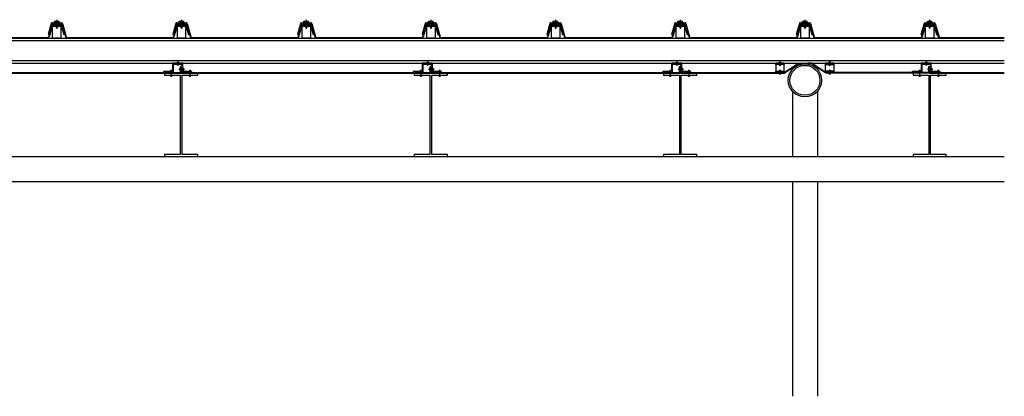
# Model space of a CAD drawing. Extents: x -44977 to 12, y 15 to 46374.
# Drawn here: x -44385 to -43792, y 45552 to 45778 of the extents above; entities that cross this region are included whole.
import ezdxf

# ---------------------------------------------------------------- set-up
doc = ezdxf.new("R2010")
doc.units = 0
doc.header["$MEASUREMENT"] = 0
doc.layers.add('BASALTO', color=251, linetype='CONTINUOUS')
doc.layers.add('PILAR1', color=7, linetype='CONTINUOUS')

msp = doc.modelspace()

# ---------------------------------------------------------------- linework, layer by layer
at = {"layer": 'BASALTO', "color": 2}
for p, q in [((-44365.633, 45775.926), (-44367.503, 45769.296)), ((-44365.368, 45775.576), (-44367.167, 45769.201)), ((-44365.146, 45775.076), (-44367.166, 45767.914)), ((-44364.778, 45775.091), (-44366.829, 45767.819)), ((-44365.152, 45776.291), (-44359.404, 45776.291)), ((-44364.887, 45775.941), (-44359.669, 45775.941)), ((-44364.778, 45775.091), (-44362.778, 45775.091)), ((-44364.664, 45775.441), (-44362.778, 45775.441)), ((-44361.778, 45775.441), (-44359.891, 45775.441)), ((-44361.778, 45775.091), (-44359.778, 45775.091)), ((-44359.778, 45775.091), (-44358.116, 45769.201)), ((-44359.41, 45775.076), (-44357.78, 45769.296)), ((-44359.188, 45775.576), (-44356.897, 45767.455)), ((-44358.923, 45775.926), (-44356.632, 45767.805)), ((-44290.633, 45775.926), (-44292.503, 45769.296)), ((-44290.368, 45775.576), (-44292.167, 45769.201)), ((-44290.146, 45775.076), (-44292.166, 45767.914)), ((-44289.778, 45775.091), (-44291.829, 45767.819)), ((-44290.152, 45776.291), (-44284.404, 45776.291)), ((-44289.887, 45775.941), (-44284.669, 45775.941)), ((-44289.778, 45775.091), (-44287.778, 45775.091)), ((-44289.664, 45775.441), (-44287.778, 45775.441)), ((-44286.778, 45775.441), (-44284.891, 45775.441)), ((-44286.778, 45775.091), (-44284.778, 45775.091)), ((-44284.778, 45775.091), (-44283.116, 45769.201)), ((-44284.41, 45775.076), (-44282.78, 45769.296)), ((-44284.188, 45775.576), (-44281.897, 45767.455)), ((-44283.923, 45775.926), (-44281.632, 45767.805)), ((-44215.633, 45775.926), (-44217.503, 45769.296)), ((-44215.368, 45775.576), (-44217.167, 45769.201)), ((-44215.146, 45775.076), (-44217.166, 45767.914)), ((-44214.778, 45775.091), (-44216.829, 45767.819)), ((-44215.152, 45776.291), (-44209.404, 45776.291)), ((-44214.887, 45775.941), (-44209.669, 45775.941)), ((-44214.778, 45775.091), (-44212.778, 45775.091)), ((-44214.664, 45775.441), (-44212.778, 45775.441)), ((-44211.778, 45775.441), (-44209.891, 45775.441)), ((-44211.778, 45775.091), (-44209.778, 45775.091)), ((-44209.778, 45775.091), (-44208.116, 45769.201)), ((-44209.41, 45775.076), (-44207.78, 45769.296)), ((-44209.188, 45775.576), (-44206.897, 45767.455)), ((-44208.923, 45775.926), (-44206.632, 45767.805)), ((-44140.633, 45775.926), (-44142.503, 45769.296)), ((-44140.368, 45775.576), (-44142.167, 45769.201)), ((-44140.146, 45775.076), (-44142.166, 45767.914)), ((-44139.778, 45775.091), (-44141.829, 45767.819)), ((-44140.152, 45776.291), (-44134.404, 45776.291)), ((-44139.887, 45775.941), (-44134.669, 45775.941)), ((-44139.778, 45775.091), (-44137.778, 45775.091)), ((-44139.664, 45775.441), (-44137.778, 45775.441)), ((-44136.778, 45775.441), (-44134.891, 45775.441)), ((-44136.778, 45775.091), (-44134.778, 45775.091)), ((-44134.778, 45775.091), (-44133.116, 45769.201)), ((-44134.41, 45775.076), (-44132.78, 45769.296)), ((-44134.188, 45775.576), (-44131.897, 45767.455)), ((-44133.923, 45775.926), (-44131.632, 45767.805)), ((-44065.633, 45775.926), (-44067.503, 45769.296)), ((-44065.368, 45775.576), (-44067.167, 45769.201)), ((-44065.146, 45775.076), (-44067.166, 45767.914)), ((-44064.778, 45775.091), (-44066.829, 45767.819)), ((-44065.152, 45776.291), (-44059.404, 45776.291)), ((-44064.887, 45775.941), (-44059.669, 45775.941)), ((-44064.778, 45775.091), (-44062.778, 45775.091)), ((-44064.664, 45775.441), (-44062.778, 45775.441)), ((-44061.778, 45775.441), (-44059.891, 45775.441)), ((-44061.778, 45775.091), (-44059.778, 45775.091)), ((-44059.778, 45775.091), (-44058.116, 45769.201)), ((-44059.41, 45775.076), (-44057.78, 45769.296)), ((-44059.188, 45775.576), (-44056.897, 45767.455)), ((-44058.923, 45775.926), (-44056.632, 45767.805)), ((-43990.633, 45775.926), (-43992.503, 45769.296)), ((-43990.368, 45775.576), (-43992.167, 45769.201)), ((-43990.146, 45775.076), (-43992.166, 45767.914)), ((-43989.778, 45775.091), (-43991.829, 45767.819)), ((-43990.152, 45776.291), (-43984.404, 45776.291)), ((-43989.887, 45775.941), (-43984.669, 45775.941)), ((-43989.778, 45775.091), (-43987.778, 45775.091)), ((-43989.664, 45775.441), (-43987.778, 45775.441)), ((-43986.778, 45775.441), (-43984.891, 45775.441)), ((-43986.778, 45775.091), (-43984.778, 45775.091)), ((-43984.778, 45775.091), (-43983.116, 45769.201)), ((-43984.41, 45775.076), (-43982.78, 45769.296)), ((-43984.188, 45775.576), (-43981.897, 45767.455)), ((-43983.923, 45775.926), (-43981.632, 45767.805)), ((-43915.633, 45775.926), (-43917.503, 45769.296)), ((-43915.368, 45775.576), (-43917.167, 45769.201)), ((-43915.146, 45775.076), (-43917.166, 45767.914)), ((-43914.778, 45775.091), (-43916.829, 45767.819)), ((-43915.152, 45776.291), (-43909.404, 45776.291)), ((-43914.887, 45775.941), (-43909.669, 45775.941)), ((-43914.778, 45775.091), (-43912.778, 45775.091)), ((-43914.664, 45775.441), (-43912.778, 45775.441)), ((-43911.778, 45775.441), (-43909.891, 45775.441)), ((-43911.778, 45775.091), (-43909.778, 45775.091)), ((-43909.778, 45775.091), (-43908.116, 45769.201)), ((-43909.41, 45775.076), (-43907.78, 45769.296)), ((-43909.188, 45775.576), (-43906.897, 45767.455)), ((-43908.923, 45775.926), (-43906.632, 45767.805)), ((-43840.633, 45775.926), (-43842.503, 45769.296)), ((-43840.368, 45775.576), (-43842.167, 45769.201)), ((-43840.146, 45775.076), (-43842.166, 45767.914)), ((-43839.778, 45775.091), (-43841.829, 45767.819)), ((-43840.152, 45776.291), (-43834.404, 45776.291)), ((-43839.887, 45775.941), (-43834.669, 45775.941)), ((-43839.778, 45775.091), (-43837.778, 45775.091)), ((-43839.664, 45775.441), (-43837.778, 45775.441)), ((-43836.778, 45775.441), (-43834.891, 45775.441)), ((-43836.778, 45775.091), (-43834.778, 45775.091)), ((-43834.778, 45775.091), (-43833.116, 45769.201)), ((-43834.41, 45775.076), (-43832.78, 45769.296)), ((-43834.188, 45775.576), (-43831.897, 45767.455)), ((-43833.923, 45775.926), (-43831.632, 45767.805)), ((-44367.503, 45769.296), (-44367.167, 45769.201)), ((-44358.116, 45769.201), (-44357.78, 45769.296)), ((-44292.503, 45769.296), (-44292.167, 45769.201)), ((-44283.116, 45769.201), (-44282.78, 45769.296)), ((-44217.503, 45769.296), (-44217.167, 45769.201)), ((-44208.116, 45769.201), (-44207.78, 45769.296)), ((-44142.503, 45769.296), (-44142.167, 45769.201)), ((-44133.116, 45769.201), (-44132.78, 45769.296)), ((-44067.503, 45769.296), (-44067.167, 45769.201)), ((-44058.116, 45769.201), (-44057.78, 45769.296)), ((-43992.503, 45769.296), (-43992.167, 45769.201)), ((-43983.116, 45769.201), (-43982.78, 45769.296)), ((-43917.503, 45769.296), (-43917.167, 45769.201)), ((-43908.116, 45769.201), (-43907.78, 45769.296)), ((-43842.503, 45769.296), (-43842.167, 45769.201)), ((-43833.116, 45769.201), (-43832.78, 45769.296)), ((-44431.415, 45767.091), (-44367.792, 45767.091)), ((-44431.15, 45767.441), (-44367.792, 45767.441)), ((-44356.415, 45767.091), (-44292.792, 45767.091)), ((-44356.15, 45767.441), (-44292.792, 45767.441)), ((-44281.241, 45767.091), (-44217.792, 45767.091)), ((-44280.976, 45767.441), (-44217.792, 45767.441)), ((-44206.415, 45767.091), (-44142.792, 45767.091)), ((-44206.15, 45767.441), (-44142.792, 45767.441)), ((-44131.415, 45767.091), (-44067.792, 45767.091)), ((-44131.15, 45767.441), (-44067.792, 45767.441)), ((-44056.415, 45767.091), (-43992.792, 45767.091)), ((-44056.15, 45767.441), (-43992.792, 45767.441)), ((-43981.415, 45767.091), (-43917.792, 45767.091)), ((-43981.15, 45767.441), (-43917.792, 45767.441)), ((-43906.415, 45767.091), (-43842.792, 45767.091)), ((-43906.15, 45767.441), (-43842.792, 45767.441)), ((-43831.415, 45767.091), (-43792.359, 45767.091)), ((-43831.15, 45767.441), (-43792.359, 45767.441)), ((-43924.836, 45746.391), (-43916.229, 45752.091)), ((-43924.748, 45746.041), (-43916.141, 45751.741)), ((-43916.229, 45752.091), (-43913.866, 45752.091)), ((-43916.141, 45751.741), (-43913.778, 45751.741)), ((-43913.778, 45751.741), (-43913.778, 45752.091)), ((-43910.778, 45751.741), (-43910.778, 45752.091)), ((-43908.414, 45751.741), (-43910.778, 45751.741)), ((-43908.326, 45752.091), (-43910.69, 45752.091)), ((-43899.807, 45746.041), (-43908.414, 45751.741)), ((-43899.719, 45746.391), (-43908.326, 45752.091)), ((-44437.203, 45746.041), (-44287.527, 45746.041)), ((-44436.853, 45746.361), (-44287.877, 45746.361)), ((-44287.527, 45749.962), (-44287.877, 45749.962)), ((-44287.877, 45746.391), (-44287.877, 45749.962)), ((-44287.527, 45746.041), (-44287.527, 45749.962)), ((-44287.377, 45749.962), (-44287.027, 45749.962)), ((-44287.377, 45746.041), (-44287.377, 45749.962)), ((-44287.377, 45746.041), (-44137.353, 45746.041)), ((-44287.027, 45746.391), (-44137.703, 45746.391)), ((-44137.353, 45749.962), (-44137.703, 45749.962)), ((-44137.703, 45746.391), (-44137.703, 45749.962)), ((-44137.353, 45746.041), (-44137.353, 45749.962)), ((-44137.203, 45749.962), (-44136.853, 45749.962)), ((-44137.203, 45746.041), (-44137.203, 45749.962)), ((-44137.203, 45746.041), (-43987.353, 45746.041)), ((-44136.853, 45746.391), (-43987.703, 45746.391)), ((-43987.353, 45749.962), (-43987.703, 45749.962)), ((-43987.703, 45746.391), (-43987.703, 45749.962)), ((-43987.353, 45746.041), (-43987.353, 45749.962)), ((-43987.203, 45749.962), (-43986.853, 45749.962)), ((-43987.203, 45746.041), (-43987.203, 45749.962)), ((-43987.203, 45746.041), (-43924.748, 45746.041)), ((-43986.853, 45746.391), (-43924.895, 45746.391)), ((-43837.353, 45746.041), (-43899.807, 45746.041)), ((-43837.703, 45746.391), (-43899.661, 45746.391)), ((-43837.703, 45746.391), (-43837.703, 45749.962)), ((-43837.353, 45749.962), (-43837.703, 45749.962)), ((-43837.353, 45746.041), (-43837.353, 45749.962)), ((-43837.203, 45746.041), (-43837.203, 45749.962)), ((-43837.203, 45749.962), (-43836.853, 45749.962)), ((-43837.203, 45746.041), (-43792.359, 45746.041)), ((-43836.853, 45746.391), (-43792.359, 45746.391))]:
    msp.add_line(p, q, dxfattribs=at)
at = {"layer": 'BASALTO'}
for p, q in [((-44363.778, 45776.741), (-44363.778, 45776.291)), ((-44363.778, 45776.741), (-44360.778, 45776.741)), ((-44363.778, 45776.591), (-44360.778, 45776.591)), ((-44363.778, 45775.941), (-44363.778, 45775.441)), ((-44363.652, 45777.356), (-44360.904, 45777.356)), ((-44363.652, 45776.741), (-44363.652, 45777.356)), ((-44363.127, 45777.356), (-44363.127, 45776.741)), ((-44362.778, 45776.291), (-44362.778, 45773.645)), ((-44362.278, 45778.142), (-44362.278, 45772.593)), ((-44361.778, 45776.291), (-44361.778, 45773.645)), ((-44361.429, 45777.356), (-44361.429, 45776.741)), ((-44360.904, 45776.741), (-44360.904, 45777.356)), ((-44360.778, 45776.741), (-44360.778, 45776.291)), ((-44360.778, 45775.941), (-44360.778, 45775.441)), ((-44288.778, 45776.741), (-44285.778, 45776.741)), ((-44288.778, 45776.741), (-44288.778, 45776.291)), ((-44288.778, 45776.591), (-44285.778, 45776.591)), ((-44288.778, 45775.941), (-44288.778, 45775.441)), ((-44288.652, 45776.741), (-44288.652, 45777.356)), ((-44288.652, 45777.356), (-44285.904, 45777.356)), ((-44288.127, 45777.356), (-44288.127, 45776.741)), ((-44287.778, 45776.291), (-44287.778, 45773.645)), ((-44287.278, 45778.142), (-44287.278, 45772.593)), ((-44286.778, 45776.291), (-44286.778, 45773.645)), ((-44286.429, 45777.356), (-44286.429, 45776.741)), ((-44285.904, 45776.741), (-44285.904, 45777.356)), ((-44285.778, 45776.741), (-44285.778, 45776.291)), ((-44285.778, 45775.941), (-44285.778, 45775.441)), ((-44213.778, 45776.741), (-44210.778, 45776.741)), ((-44213.778, 45776.741), (-44213.778, 45776.291)), ((-44213.778, 45776.591), (-44210.778, 45776.591)), ((-44213.778, 45775.941), (-44213.778, 45775.441)), ((-44213.652, 45776.741), (-44213.652, 45777.356)), ((-44213.652, 45777.356), (-44210.904, 45777.356)), ((-44213.127, 45777.356), (-44213.127, 45776.741)), ((-44212.778, 45776.291), (-44212.778, 45773.645)), ((-44212.278, 45778.142), (-44212.278, 45772.593)), ((-44211.778, 45776.291), (-44211.778, 45773.645)), ((-44211.429, 45777.356), (-44211.429, 45776.741)), ((-44210.904, 45776.741), (-44210.904, 45777.356)), ((-44210.778, 45776.741), (-44210.778, 45776.291)), ((-44210.778, 45775.941), (-44210.778, 45775.441)), ((-44138.778, 45776.741), (-44135.778, 45776.741)), ((-44138.778, 45776.741), (-44138.778, 45776.291)), ((-44138.778, 45776.591), (-44135.778, 45776.591)), ((-44138.778, 45775.941), (-44138.778, 45775.441)), ((-44138.652, 45776.741), (-44138.652, 45777.356)), ((-44138.652, 45777.356), (-44135.904, 45777.356)), ((-44138.127, 45777.356), (-44138.127, 45776.741)), ((-44137.778, 45776.291), (-44137.778, 45773.645)), ((-44137.278, 45778.142), (-44137.278, 45772.593)), ((-44136.778, 45776.291), (-44136.778, 45773.645)), ((-44136.429, 45777.356), (-44136.429, 45776.741)), ((-44135.904, 45776.741), (-44135.904, 45777.356)), ((-44135.778, 45776.741), (-44135.778, 45776.291)), ((-44135.778, 45775.941), (-44135.778, 45775.441)), ((-44063.778, 45776.741), (-44060.778, 45776.741)), ((-44063.778, 45776.741), (-44063.778, 45776.291)), ((-44063.778, 45776.591), (-44060.778, 45776.591)), ((-44063.778, 45775.941), (-44063.778, 45775.441)), ((-44063.652, 45776.741), (-44063.652, 45777.356)), ((-44063.652, 45777.356), (-44060.904, 45777.356)), ((-44063.127, 45777.356), (-44063.127, 45776.741)), ((-44062.778, 45776.291), (-44062.778, 45773.645)), ((-44062.278, 45778.142), (-44062.278, 45772.593)), ((-44061.778, 45776.291), (-44061.778, 45773.645)), ((-44061.429, 45777.356), (-44061.429, 45776.741)), ((-44060.904, 45776.741), (-44060.904, 45777.356)), ((-44060.778, 45776.741), (-44060.778, 45776.291)), ((-44060.778, 45775.941), (-44060.778, 45775.441)), ((-43988.778, 45776.741), (-43985.778, 45776.741)), ((-43988.778, 45776.741), (-43988.778, 45776.291)), ((-43988.778, 45776.591), (-43985.778, 45776.591)), ((-43988.778, 45775.941), (-43988.778, 45775.441)), ((-43988.652, 45776.741), (-43988.652, 45777.356)), ((-43988.652, 45777.356), (-43985.904, 45777.356)), ((-43988.127, 45777.356), (-43988.127, 45776.741)), ((-43987.778, 45776.291), (-43987.778, 45773.645)), ((-43987.278, 45778.142), (-43987.278, 45772.593)), ((-43986.778, 45776.291), (-43986.778, 45773.645)), ((-43986.429, 45777.356), (-43986.429, 45776.741)), ((-43985.904, 45776.741), (-43985.904, 45777.356)), ((-43985.778, 45776.741), (-43985.778, 45776.291)), ((-43985.778, 45775.941), (-43985.778, 45775.441)), ((-43913.778, 45776.741), (-43910.778, 45776.741)), ((-43913.778, 45776.741), (-43913.778, 45776.291)), ((-43913.778, 45776.591), (-43910.778, 45776.591)), ((-43913.778, 45775.941), (-43913.778, 45775.441)), ((-43913.652, 45776.741), (-43913.652, 45777.356)), ((-43913.652, 45777.356), (-43910.904, 45777.356)), ((-43913.127, 45777.356), (-43913.127, 45776.741)), ((-43912.778, 45776.291), (-43912.778, 45773.645)), ((-43912.278, 45778.142), (-43912.278, 45772.593)), ((-43911.778, 45776.291), (-43911.778, 45773.645)), ((-43911.429, 45777.356), (-43911.429, 45776.741)), ((-43910.904, 45776.741), (-43910.904, 45777.356)), ((-43910.778, 45776.741), (-43910.778, 45776.291)), ((-43910.778, 45775.941), (-43910.778, 45775.441)), ((-43838.778, 45776.741), (-43835.778, 45776.741)), ((-43838.778, 45776.741), (-43838.778, 45776.291)), ((-43838.778, 45776.591), (-43835.778, 45776.591)), ((-43838.778, 45775.941), (-43838.778, 45775.441)), ((-43838.652, 45776.741), (-43838.652, 45777.356)), ((-43838.652, 45777.356), (-43835.904, 45777.356)), ((-43838.127, 45777.356), (-43838.127, 45776.741)), ((-43837.778, 45776.291), (-43837.778, 45773.645)), ((-43837.278, 45778.142), (-43837.278, 45772.593)), ((-43836.778, 45776.291), (-43836.778, 45773.645)), ((-43836.429, 45777.356), (-43836.429, 45776.741)), ((-43835.904, 45776.741), (-43835.904, 45777.356)), ((-43835.778, 45776.741), (-43835.778, 45776.291)), ((-43835.778, 45775.941), (-43835.778, 45775.441)), ((-44362.778, 45773.645), (-44361.778, 45773.645)), ((-44287.778, 45773.645), (-44286.778, 45773.645)), ((-44212.778, 45773.645), (-44211.778, 45773.645)), ((-44137.778, 45773.645), (-44136.778, 45773.645)), ((-44062.778, 45773.645), (-44061.778, 45773.645)), ((-43987.778, 45773.645), (-43986.778, 45773.645)), ((-43912.778, 45773.645), (-43911.778, 45773.645)), ((-43837.778, 45773.645), (-43836.778, 45773.645)), ((-43919.778, 45735.476), (-43919.778, 45695.841)), ((-43904.778, 45735.476), (-43904.778, 45695.841)), ((-43919.778, 45680.841), (-43919.778, 45551.713)), ((-43904.778, 45680.841), (-43904.778, 45551.713))]:
    msp.add_line(p, q, dxfattribs=at)
at = {"layer": 'BASALTO', "color": 7}
for p, q in [((-44922.278, 45765.591), (-43792.359, 45765.591)), ((-44367.792, 45767.091), (-44356.415, 45767.091)), ((-44292.792, 45767.091), (-44281.415, 45767.091)), ((-44217.792, 45767.091), (-44206.415, 45767.091)), ((-44142.792, 45767.091), (-44131.415, 45767.091)), ((-44067.792, 45767.091), (-44056.415, 45767.091)), ((-43992.792, 45767.091), (-43981.415, 45767.091)), ((-43917.792, 45767.091), (-43906.415, 45767.091)), ((-43842.792, 45767.091), (-43831.415, 45767.091)), ((-44922.278, 45753.591), (-43792.359, 45753.591)), ((-44513.778, 45752.091), (-43792.359, 45752.091)), ((-44897.278, 45695.841), (-43792.359, 45695.841)), ((-44897.278, 45680.841), (-43792.359, 45680.841))]:
    msp.add_line(p, q, dxfattribs=at)
at = {"layer": 'BASALTO'}
for points in [[(-44361.778, 45775.091), (-44359.778, 45775.091), (-44359.778, 45767.091), (-44364.778, 45767.091), (-44364.778, 45775.091), (-44362.778, 45775.091)], [(-44286.778, 45775.091), (-44284.778, 45775.091), (-44284.778, 45767.091), (-44289.778, 45767.091), (-44289.778, 45775.091), (-44287.778, 45775.091)], [(-44211.778, 45775.091), (-44209.778, 45775.091), (-44209.778, 45767.091), (-44214.778, 45767.091), (-44214.778, 45775.091), (-44212.778, 45775.091)], [(-44136.778, 45775.091), (-44134.778, 45775.091), (-44134.778, 45767.091), (-44139.778, 45767.091), (-44139.778, 45775.091), (-44137.778, 45775.091)], [(-44061.778, 45775.091), (-44059.778, 45775.091), (-44059.778, 45767.091), (-44064.778, 45767.091), (-44064.778, 45775.091), (-44062.778, 45775.091)], [(-43986.778, 45775.091), (-43984.778, 45775.091), (-43984.778, 45767.091), (-43989.778, 45767.091), (-43989.778, 45775.091), (-43987.778, 45775.091)], [(-43911.778, 45775.091), (-43909.778, 45775.091), (-43909.778, 45767.091), (-43914.778, 45767.091), (-43914.778, 45775.091), (-43912.778, 45775.091)], [(-43836.778, 45775.091), (-43834.778, 45775.091), (-43834.778, 45767.091), (-43839.778, 45767.091), (-43839.778, 45775.091), (-43837.778, 45775.091)]]:
    msp.add_lwpolyline(points, dxfattribs=at)
at = {"layer": 'BASALTO', "color": 2}
for points in [[(-44362.778, 45774.091), (-44364.778, 45774.091), (-44364.778, 45775.091), (-44362.778, 45775.091)], [(-44361.778, 45775.091), (-44359.778, 45775.091), (-44359.778, 45774.091), (-44361.778, 45774.091)], [(-44287.778, 45774.091), (-44289.778, 45774.091), (-44289.778, 45775.091), (-44287.778, 45775.091)], [(-44286.778, 45775.091), (-44284.778, 45775.091), (-44284.778, 45774.091), (-44286.778, 45774.091)], [(-44212.778, 45774.091), (-44214.778, 45774.091), (-44214.778, 45775.091), (-44212.778, 45775.091)], [(-44211.778, 45775.091), (-44209.778, 45775.091), (-44209.778, 45774.091), (-44211.778, 45774.091)], [(-44137.778, 45774.091), (-44139.778, 45774.091), (-44139.778, 45775.091), (-44137.778, 45775.091)], [(-44136.778, 45775.091), (-44134.778, 45775.091), (-44134.778, 45774.091), (-44136.778, 45774.091)], [(-44062.778, 45774.091), (-44064.778, 45774.091), (-44064.778, 45775.091), (-44062.778, 45775.091)], [(-44061.778, 45775.091), (-44059.778, 45775.091), (-44059.778, 45774.091), (-44061.778, 45774.091)], [(-43987.778, 45774.091), (-43989.778, 45774.091), (-43989.778, 45775.091), (-43987.778, 45775.091)], [(-43986.778, 45775.091), (-43984.778, 45775.091), (-43984.778, 45774.091), (-43986.778, 45774.091)], [(-43912.778, 45774.091), (-43914.778, 45774.091), (-43914.778, 45775.091), (-43912.778, 45775.091)], [(-43911.778, 45775.091), (-43909.778, 45775.091), (-43909.778, 45774.091), (-43911.778, 45774.091)], [(-43837.778, 45774.091), (-43839.778, 45774.091), (-43839.778, 45775.091), (-43837.778, 45775.091)], [(-43836.778, 45775.091), (-43834.778, 45775.091), (-43834.778, 45774.091), (-43836.778, 45774.091)], [(-43929.741, 45752.091), (-43924.741, 45752.091), (-43924.741, 45751.291), (-43929.741, 45751.291), (-43929.741, 45752.091)], [(-43894.814, 45752.091), (-43899.814, 45752.091), (-43899.814, 45751.291), (-43894.814, 45751.291), (-43894.814, 45752.091)], [(-43929.741, 45747.191), (-43924.741, 45747.191), (-43924.741, 45746.391), (-43929.741, 45746.391), (-43929.741, 45747.191)], [(-43894.814, 45747.191), (-43899.814, 45747.191), (-43899.814, 45746.391), (-43894.814, 45746.391), (-43894.814, 45747.191)]]:
    msp.add_lwpolyline(points, dxfattribs=at)
for points in [[(-44281.027, 45746.991), (-44286.427, 45746.991), (-44286.427, 45752.091), (-44292.627, 45752.091), (-44292.627, 45746.991), (-44298.027, 45746.991), (-44298.027, 45746.391), (-44292.027, 45746.391), (-44292.027, 45751.491), (-44287.027, 45751.491), (-44287.027, 45746.391), (-44281.027, 45746.391)], [(-44130.853, 45746.991), (-44136.253, 45746.991), (-44136.253, 45752.091), (-44142.453, 45752.091), (-44142.453, 45746.991), (-44147.853, 45746.991), (-44147.853, 45746.391), (-44141.853, 45746.391), (-44141.853, 45751.491), (-44136.853, 45751.491), (-44136.853, 45746.391), (-44130.853, 45746.391)], [(-43980.853, 45746.991), (-43986.253, 45746.991), (-43986.253, 45752.091), (-43992.453, 45752.091), (-43992.453, 45746.991), (-43997.853, 45746.991), (-43997.853, 45746.391), (-43991.853, 45746.391), (-43991.853, 45751.491), (-43986.853, 45751.491), (-43986.853, 45746.391), (-43980.853, 45746.391)], [(-43830.853, 45746.991), (-43836.253, 45746.991), (-43836.253, 45752.091), (-43842.453, 45752.091), (-43842.453, 45746.991), (-43847.853, 45746.991), (-43847.853, 45746.391), (-43841.853, 45746.391), (-43841.853, 45751.491), (-43836.853, 45751.491), (-43836.853, 45746.391), (-43830.853, 45746.391)], [(-44297.452, 45697.141), (-44297.452, 45695.841), (-44277.452, 45695.841), (-44277.452, 45697.141), (-44286.902, 45697.141), (-44286.902, 45744.741), (-44277.452, 45744.741), (-44277.452, 45746.041), (-44297.452, 45746.041), (-44297.452, 45744.741), (-44288.002, 45744.741), (-44288.002, 45697.141)], [(-44147.278, 45697.141), (-44147.278, 45695.841), (-44127.278, 45695.841), (-44127.278, 45697.141), (-44136.728, 45697.141), (-44136.728, 45744.741), (-44127.278, 45744.741), (-44127.278, 45746.041), (-44147.278, 45746.041), (-44147.278, 45744.741), (-44137.828, 45744.741), (-44137.828, 45697.141)], [(-43997.278, 45697.141), (-43997.278, 45695.841), (-43977.278, 45695.841), (-43977.278, 45697.141), (-43986.728, 45697.141), (-43986.728, 45744.741), (-43977.278, 45744.741), (-43977.278, 45746.041), (-43997.278, 45746.041), (-43997.278, 45744.741), (-43987.828, 45744.741), (-43987.828, 45697.141)], [(-43847.278, 45697.141), (-43847.278, 45695.841), (-43827.278, 45695.841), (-43827.278, 45697.141), (-43836.728, 45697.141), (-43836.728, 45744.741), (-43827.278, 45744.741), (-43827.278, 45746.041), (-43847.278, 45746.041), (-43847.278, 45744.741), (-43837.828, 45744.741), (-43837.828, 45697.141)]]:
    msp.add_lwpolyline(points, close=True, dxfattribs=at)
at = {"layer": 'BASALTO'}
for points in [[(-43929.741, 45752.091), (-43929.741, 45746.391), (-43924.741, 45746.391), (-43924.741, 45752.091)], [(-43894.814, 45752.091), (-43894.814, 45746.391), (-43899.814, 45746.391), (-43899.814, 45752.091)]]:
    msp.add_lwpolyline(points, close=True, dxfattribs=at)
at = {"layer": 'BASALTO', "color": 2}
for radius in [10, 9]:
    msp.add_circle((-43912.278, 45741.691), radius, dxfattribs=at)
for centre, radius, start, end in [((-44365.152, 45775.791), 0.5, 90, 164.24672), ((-44364.887, 45775.441), 0.5, 90, 164.24672), ((-44364.664, 45774.941), 0.5, 90, 164.24672), ((-44359.891, 45774.941), 0.5, 15.75328, 90), ((-44359.669, 45775.441), 0.5, 15.75328, 90), ((-44359.404, 45775.791), 0.5, 15.75328, 90), ((-44290.152, 45775.791), 0.5, 90, 164.24672), ((-44289.887, 45775.441), 0.5, 90, 164.24672), ((-44289.664, 45774.941), 0.5, 90, 164.24672), ((-44284.891, 45774.941), 0.5, 15.75328, 90), ((-44284.669, 45775.441), 0.5, 15.75328, 90), ((-44284.404, 45775.791), 0.5, 15.75328, 90), ((-44215.152, 45775.791), 0.5, 90, 164.24672), ((-44214.887, 45775.441), 0.5, 90, 164.24672), ((-44214.664, 45774.941), 0.5, 90, 164.24672), ((-44209.891, 45774.941), 0.5, 15.75328, 90), ((-44209.669, 45775.441), 0.5, 15.75328, 90), ((-44209.404, 45775.791), 0.5, 15.75328, 90), ((-44140.152, 45775.791), 0.5, 90, 164.24672), ((-44139.887, 45775.441), 0.5, 90, 164.24672), ((-44139.664, 45774.941), 0.5, 90, 164.24672), ((-44134.891, 45774.941), 0.5, 15.75328, 90), ((-44134.669, 45775.441), 0.5, 15.75328, 90), ((-44134.404, 45775.791), 0.5, 15.75328, 90), ((-44065.152, 45775.791), 0.5, 90, 164.24672), ((-44064.887, 45775.441), 0.5, 90, 164.24672), ((-44064.664, 45774.941), 0.5, 90, 164.24672), ((-44059.891, 45774.941), 0.5, 15.75328, 90), ((-44059.669, 45775.441), 0.5, 15.75328, 90), ((-44059.404, 45775.791), 0.5, 15.75328, 90), ((-43990.152, 45775.791), 0.5, 90, 164.24672), ((-43989.887, 45775.441), 0.5, 90, 164.24672), ((-43989.664, 45774.941), 0.5, 90, 164.24672), ((-43984.891, 45774.941), 0.5, 15.75328, 90), ((-43984.669, 45775.441), 0.5, 15.75328, 90), ((-43984.404, 45775.791), 0.5, 15.75328, 90), ((-43915.152, 45775.791), 0.5, 90, 164.24672), ((-43914.887, 45775.441), 0.5, 90, 164.24672), ((-43914.664, 45774.941), 0.5, 90, 164.24672), ((-43909.891, 45774.941), 0.5, 15.75328, 90), ((-43909.669, 45775.441), 0.5, 15.75328, 90), ((-43909.404, 45775.791), 0.5, 15.75328, 90), ((-43840.152, 45775.791), 0.5, 90, 164.24672), ((-43839.887, 45775.441), 0.5, 90, 164.24672), ((-43839.664, 45774.941), 0.5, 90, 164.24672), ((-43834.891, 45774.941), 0.5, 15.75328, 90), ((-43834.669, 45775.441), 0.5, 15.75328, 90), ((-43834.404, 45775.791), 0.5, 15.75328, 90), ((-44367.792, 45768.091), 0.65, 270, 344.24672), ((-44367.792, 45768.091), 1, 270, 344.24672), ((-44356.415, 45767.591), 0.5, 195.75328, 270), ((-44356.15, 45767.941), 0.5, 195.75328, 270), ((-44292.792, 45768.091), 0.65, 270, 344.24672), ((-44292.792, 45768.091), 1, 270, 344.24672), ((-44281.415, 45767.591), 0.5, 195.75328, 270), ((-44281.15, 45767.941), 0.5, 195.75328, 270), ((-44217.792, 45768.091), 0.65, 270, 344.24672), ((-44217.792, 45768.091), 1, 270, 344.24672), ((-44206.415, 45767.591), 0.5, 195.75328, 270), ((-44206.15, 45767.941), 0.5, 195.75328, 270), ((-44142.792, 45768.091), 0.65, 270, 344.24672), ((-44142.792, 45768.091), 1, 270, 344.24672), ((-44131.415, 45767.591), 0.5, 195.75328, 270), ((-44131.15, 45767.941), 0.5, 195.75328, 270), ((-44067.792, 45768.091), 0.65, 270, 344.24672), ((-44067.792, 45768.091), 1, 270, 344.24672), ((-44056.415, 45767.591), 0.5, 195.75328, 270), ((-44056.15, 45767.941), 0.5, 195.75328, 270), ((-43992.792, 45768.091), 0.65, 270, 344.24672), ((-43992.792, 45768.091), 1, 270, 344.24672), ((-43981.415, 45767.591), 0.5, 195.75328, 270), ((-43981.15, 45767.941), 0.5, 195.75328, 270), ((-43917.792, 45768.091), 0.65, 270, 344.24672), ((-43917.792, 45768.091), 1, 270, 344.24672), ((-43906.415, 45767.591), 0.5, 195.75328, 270), ((-43906.15, 45767.941), 0.5, 195.75328, 270), ((-43842.792, 45768.091), 0.65, 270, 344.24672), ((-43842.792, 45768.091), 1, 270, 344.24672), ((-43831.415, 45767.591), 0.5, 195.75328, 270), ((-43831.15, 45767.941), 0.5, 195.75328, 270)]:
    msp.add_arc(centre, radius, start, end, dxfattribs=at)
at = {"layer": 'PILAR1', "color": 1}
for p, q in [((-44289.423, 45752.969), (-44289.423, 45750.56)), ((-44139.248, 45752.969), (-44139.248, 45750.56)), ((-43989.248, 45752.969), (-43989.248, 45750.56)), ((-43927.241, 45752.955), (-43927.241, 45750.36)), ((-43897.314, 45752.955), (-43897.314, 45750.36)), ((-43839.248, 45752.969), (-43839.248, 45750.56)), ((-44293.511, 45747.869), (-44293.511, 45743.81)), ((-44288.782, 45748.313), (-44285.496, 45748.313)), ((-44282.199, 45747.869), (-44282.199, 45743.81)), ((-44143.337, 45747.869), (-44143.337, 45743.81)), ((-44138.608, 45748.313), (-44135.322, 45748.313)), ((-44132.024, 45747.869), (-44132.024, 45743.81)), ((-43993.337, 45747.869), (-43993.337, 45743.81)), ((-43988.608, 45748.313), (-43985.322, 45748.313)), ((-43982.024, 45747.869), (-43982.024, 45743.81)), ((-43927.241, 45748.055), (-43927.241, 45745.11)), ((-43897.314, 45748.055), (-43897.314, 45745.11)), ((-43843.337, 45747.869), (-43843.337, 45743.81)), ((-43838.608, 45748.313), (-43835.322, 45748.313)), ((-43832.024, 45747.869), (-43832.024, 45743.81))]:
    msp.add_line(p, q, dxfattribs=at)
at = {"layer": 'PILAR1'}
for centre, start, end in [((-44289.458, 45751.457), 176.70738, 3.29262), ((-44289.423, 45752.106), 358.535402, 181.464598), ((-44139.284, 45751.457), 176.70738, 3.29262), ((-44139.248, 45752.106), 358.535402, 181.464598), ((-43989.284, 45751.457), 176.70738, 3.29262), ((-43989.248, 45752.106), 358.535402, 181.464598), ((-43927.241, 45752.091), 358.535402, 181.464598), ((-43927.206, 45751.257), 176.70738, 3.29262), ((-43897.35, 45751.257), 176.70738, 3.29262), ((-43897.314, 45752.091), 358.535402, 181.464598), ((-43839.284, 45751.457), 176.70738, 3.29262), ((-43839.248, 45752.106), 358.535402, 181.464598), ((-44293.511, 45747.006), 358.535402, 181.464598), ((-44287.892, 45748.313), 88.535402, 271.464598), ((-44286.394, 45748.278), 266.70738, 93.29262), ((-44282.199, 45747.006), 358.535402, 181.464598), ((-44143.337, 45747.006), 358.535402, 181.464598), ((-44137.718, 45748.313), 88.535402, 271.464598), ((-44136.219, 45748.278), 266.70738, 93.29262), ((-44132.024, 45747.006), 358.535402, 181.464598), ((-43993.337, 45747.006), 358.535402, 181.464598), ((-43987.718, 45748.313), 88.535402, 271.464598), ((-43986.219, 45748.278), 266.70738, 93.29262), ((-43982.024, 45747.006), 358.535402, 181.464598), ((-43927.241, 45747.191), 358.535402, 181.464598), ((-43927.206, 45746.007), 176.70738, 3.29262), ((-43897.35, 45746.007), 176.70738, 3.29262), ((-43897.314, 45747.191), 358.535402, 181.464598), ((-43843.337, 45747.006), 358.535402, 181.464598), ((-43837.718, 45748.313), 88.535402, 271.464598), ((-43836.219, 45748.278), 266.70738, 93.29262), ((-43832.024, 45747.006), 358.535402, 181.464598), ((-44293.476, 45744.707), 176.70738, 3.29262), ((-44282.235, 45744.707), 176.70738, 3.29262), ((-44143.301, 45744.707), 176.70738, 3.29262), ((-44132.06, 45744.707), 176.70738, 3.29262), ((-43993.301, 45744.707), 176.70738, 3.29262), ((-43982.06, 45744.707), 176.70738, 3.29262), ((-43843.301, 45744.707), 176.70738, 3.29262), ((-43832.06, 45744.707), 176.70738, 3.29262)]:
    msp.add_arc(centre, 0.585, start, end, dxfattribs=at)

doc.saveas('drawing.dxf')
